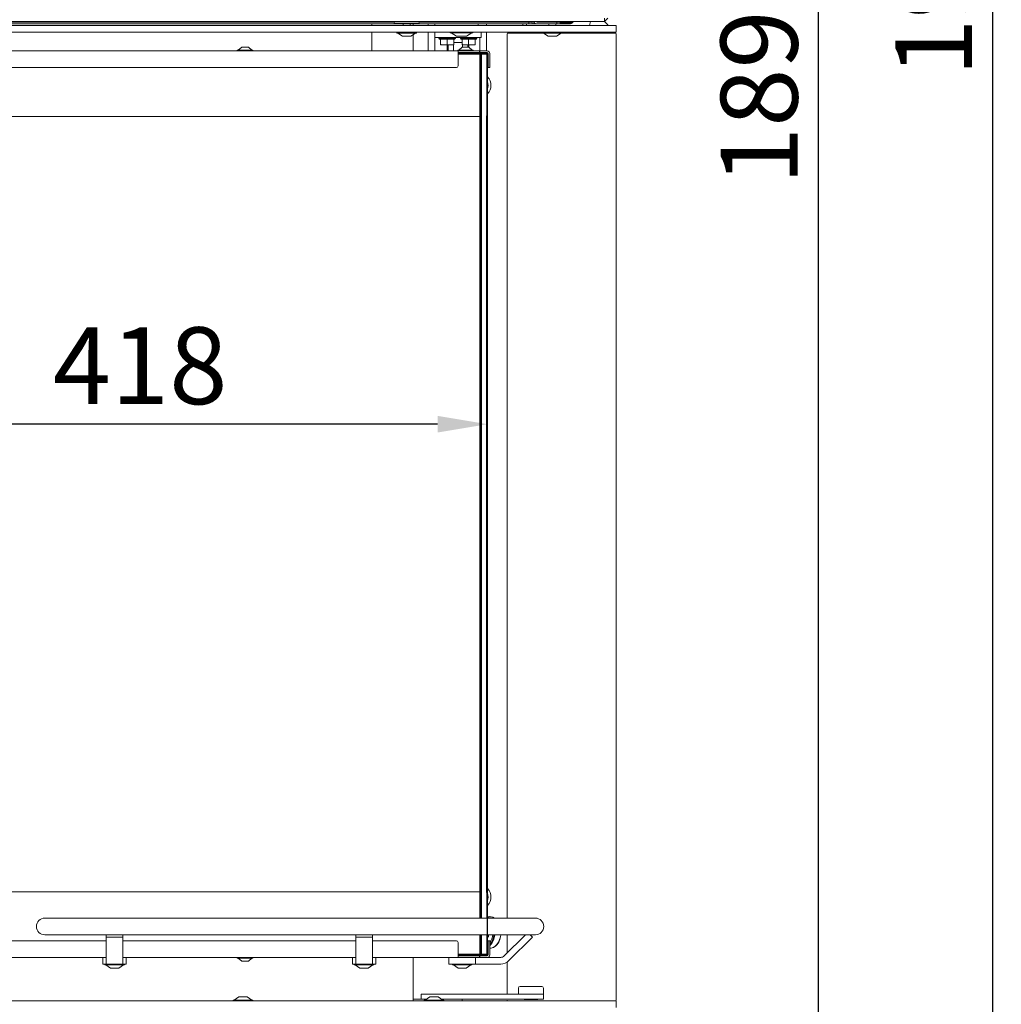
# Model space of a CAD drawing. Units: millimetres. Extents: x 6111 to 10108, y 1696 to 6611.
# Drawn here: x 9518 to 10108, y 3812 to 4404 of the extents above; entities that cross this region are included whole.
import ezdxf

# ---------------------------------------------------------------- set-up
doc = ezdxf.new("R2010")
doc.units = ezdxf.units.MM
doc.header["$LTSCALE"] = 10
doc.header["$PDSIZE"] = -1
doc.layers.add('LAYER15', color=30, linetype='Continuous')
doc.layers.add('SLD-0', color=7, linetype='Continuous')
doc.styles.add('SLDTEXTSTYLE1', font='arial.ttf', dxfattribs={"width": 0.948})
doc.styles.get("Standard").update_dxf_attribs({"font": 'arial.ttf'})
doc.dimstyles.new('SLDDIMSTYLE0', dxfattribs={"dimtxt": 46.229736, "dimasz": 30, "dimexe": 0, "dimexo": 0.0625, "dimgap": 11.557434, "dimtad": 1, "dimdec": 0, "dimrnd": 1e-09, "dimzin": 12, "dimdsep": 46, "dimtxsty": 'SLDTEXTSTYLE1', "dimsah": 1, "dimcen": 0.09, "dimadec": 0, "dimazin": 3, "dimtfac": 1, "dimtdec": 0, "dimtofl": 0, "dimtmove": 0, "dimatfit": 3, "dimfxl": 1, "dimfrac": 2, "dimtolj": 1, "dimtzin": 12, "dimarcsym": 0})

# ---------------------------------------------------------------- blocks, each defined once
blk = doc.blocks.new('*D70')
at = {"layer": 'Defpoints', "color": 0}
for p in [(9869.57, 5303.17), (9998.19, 5303.17), (9869.57, 3408.17)]:
    blk.add_point(p, dxfattribs=at)
at = {"layer": 'SLD-0', "color": 0, "lineweight": -2}
for p, q in [((9869.63, 5303.17), (9998.19, 5303.17)), ((9998.19, 3438.17), (9998.19, 5273.17)), ((9869.63, 3408.17), (9998.19, 3408.17))]:
    blk.add_line(p, q, dxfattribs=at)
at = {"layer": 'SLD-0', "color": 0}
for points in [[(9993.19, 5273.17), (10003.19, 5273.17), (9998.19, 5303.17)], [(9993.19, 3438.17), (10003.19, 3438.17), (9998.19, 3408.17)]]:
    blk.add_solid(points, dxfattribs=at)
at = {"layer": 'SLD-0', "color": 0, "lineweight": 9, "insert": (9939.42, 4374.77), "char_height": 46.23, "attachment_point": 2, "rotation": 90}
blk.add_mtext('\\A1;1895', dxfattribs=at)
blk = doc.blocks.new('*D71')
at = {"layer": 'Defpoints', "color": 0}
for p in [(9869.57, 5303.17), (10103.14, 5303.17), (9782.89, 3368.17)]:
    blk.add_point(p, dxfattribs=at)
at = {"layer": 'SLD-0', "color": 0, "lineweight": -2}
for p, q in [((9869.63, 5303.17), (10103.14, 5303.17)), ((10103.14, 3398.17), (10103.14, 5273.17)), ((9782.95, 3368.17), (10103.14, 3368.17))]:
    blk.add_line(p, q, dxfattribs=at)
at = {"layer": 'SLD-0', "color": 0}
for points in [[(10098.14, 5273.17), (10108.14, 5273.17), (10103.14, 5303.17)], [(10098.14, 3398.17), (10108.14, 3398.17), (10103.14, 3368.17)]]:
    blk.add_solid(points, dxfattribs=at)
at = {"layer": 'SLD-0', "color": 0, "lineweight": 9, "insert": (10044.34, 4439.9), "char_height": 46.23, "attachment_point": 2, "rotation": 90}
blk.add_mtext('\\A1;1935', dxfattribs=at)
blk = doc.blocks.new('*D95')
at = {"layer": 'Defpoints', "color": 0}
for p in [(9381.47, 4160.97), (9381.47, 3851.37), (9799.22, 3842.37)]:
    blk.add_point(p, dxfattribs=at)
at = {"layer": 'SLD-0', "color": 0, "lineweight": -2}
for p, q in [((9381.47, 3851.43), (9381.47, 4160.97)), ((9769.22, 4160.97), (9411.47, 4160.97)), ((9799.22, 3842.43), (9799.22, 4160.97))]:
    blk.add_line(p, q, dxfattribs=at)
at = {"layer": 'SLD-0', "color": 0}
for points in [[(9411.47, 4165.97), (9411.47, 4155.97), (9381.47, 4160.97)], [(9769.22, 4165.97), (9769.22, 4155.97), (9799.22, 4160.97)]]:
    blk.add_solid(points, dxfattribs=at)
at = {"layer": 'SLD-0', "color": 0, "lineweight": 9, "insert": (9590.34, 4196.13), "char_height": 46.23, "attachment_point": 5}
blk.add_mtext('\\A1;418', dxfattribs=at)

msp = doc.modelspace()

# ---------------------------------------------------------------- linework, layer by layer
at = {"color": 7, "linetype": 'Continuous', "lineweight": 9}
for p, q in [((9869.57, 4403.17), (9869.57, 4405.17)), ((9871.57, 4405.17), (9869.57, 4403.17)), ((9103.57, 4403.17), (9869.57, 4403.17)), ((9458.1, 4402.67), (9743.07, 4402.67)), ((9458.1, 4401.67), (9743.07, 4401.67)), ((9729.57, 4401.67), (9729.57, 4400.67)), ((9754.57, 4400.67), (9754.57, 4401.67)), ((9758.07, 4402.67), (9823.98, 4402.67)), ((9758.07, 4401.67), (9823.98, 4401.67)), ((9763.57, 4401.67), (9763.57, 4400.67)), ((9767.57, 4401.67), (9767.57, 4400.67)), ((9793.57, 4401.67), (9793.57, 4400.67)), ((9798.57, 4401.67), (9798.57, 4400.67)), ((9820.51, 4401.67), (9820.51, 4400.67)), ((9822.63, 4401.67), (9822.63, 4400.67)), ((9823.98, 4402.67), (9823.98, 4401.67)), ((9825.98, 4402.67), (9823.98, 4402.67)), ((9823.98, 4401.67), (9825.98, 4401.67)), ((9825.98, 4403.17), (9825.98, 4402.67)), ((9825.98, 4401.67), (9825.98, 4402.67)), ((9825.98, 4401.67), (9826.68, 4401.67)), ((9826.68, 4401.67), (9826.98, 4401.67)), ((9826.98, 4401.67), (9826.98, 4403.17)), ((9826.98, 4401.67), (9827.98, 4401.67)), ((9827.98, 4401.94), (9827.98, 4401.67)), ((9828.98, 4402.67), (9840.98, 4402.67)), ((9828.98, 4401.67), (9840.98, 4401.67)), ((9842.98, 4402.67), (9840.98, 4402.67)), ((9840.98, 4402.67), (9840.98, 4401.67)), ((9840.98, 4401.67), (9842.98, 4401.67)), ((9842.98, 4401.67), (9842.98, 4402.67)), ((9860.5, 4400.67), (9861.17, 4403.17)), ((9869.57, 4403.17), (9871.57, 4401.17)), ((9871.57, 4401.17), (9871.57, 4400.67)), ((9729.57, 4396.67), (9729.57, 4385.37)), ((9754.57, 4385.37), (9754.57, 4395.22)), ((9763.57, 4396.67), (9763.57, 4385.37)), ((9767.47, 4393.47), (9767.47, 4396.67)), ((9767.47, 4393.47), (9775.47, 4393.47)), ((9767.57, 4393.47), (9767.57, 4385.37)), ((9769.87, 4392.97), (9769.87, 4393.47)), ((9770.37, 4392.47), (9769.87, 4392.97)), ((9774.87, 4392.97), (9769.87, 4392.97)), ((9779.87, 4392.97), (9774.87, 4392.97)), ((9775.47, 4393.47), (9787.47, 4393.47)), ((9776.77, 4396.57), (9776.77, 4396.67)), ((9777.07, 4396.27), (9790.07, 4396.27)), ((9780.49, 4394.22), (9777.37, 4396.27)), ((9779.87, 4392.97), (9779.37, 4392.47)), ((9779.87, 4393.47), (9779.87, 4392.97)), ((9780.65, 4394.17), (9780.66, 4394.17)), ((9780.68, 4394.17), (9780.66, 4394.17)), ((9780.68, 4394.17), (9782.29, 4394.17)), ((9782.43, 4394.17), (9785.19, 4394.17)), ((9782.87, 4392.97), (9782.87, 4393.47)), ((9783.37, 4392.47), (9782.87, 4392.97)), ((9787.87, 4392.97), (9782.87, 4392.97)), ((9785.32, 4394.17), (9786.48, 4394.17)), ((9789.77, 4396.27), (9786.64, 4394.22)), ((9787.47, 4393.47), (9795.47, 4393.47)), ((9792.87, 4392.97), (9787.87, 4392.97)), ((9790.37, 4396.67), (9790.37, 4396.57)), ((9792.87, 4392.97), (9792.37, 4392.47)), ((9792.87, 4393.47), (9792.87, 4392.97)), ((9794.57, 4393.47), (9794.57, 4385.37)), ((9795.47, 4393.47), (9795.47, 4396.67)), ((9798.57, 4396.67), (9798.57, 4385.37)), ((9820.51, 4396.67), (9820.51, 4396.17)), ((9822.63, 4396.67), (9822.63, 4396.17)), ((9871.57, 4396.67), (9871.57, 4396.17)), ((9649.37, 4385.92), (9651.47, 4387.57)), ((9651.47, 4387.57), (9655.47, 4387.57)), ((9655.47, 4387.57), (9657.57, 4385.92)), ((9770.37, 4392.47), (9770.87, 4392.47)), ((9770.87, 4392.47), (9770.87, 4389.33)), ((9770.87, 4392.47), (9771.08, 4392.47)), ((9770.87, 4389.33), (9770.87, 4388.97)), ((9770.87, 4388.97), (9772.87, 4388.97)), ((9771.08, 4392.47), (9774.65, 4392.47)), ((9772.87, 4388.97), (9776.87, 4388.97)), ((9774.65, 4392.47), (9774.87, 4392.47)), ((9774.87, 4392.47), (9774.87, 4389.33)), ((9774.87, 4392.47), (9775.08, 4392.47)), ((9775.01, 4388.97), (9775.01, 4385.47)), ((9775.08, 4392.47), (9778.65, 4392.47)), ((9775.54, 4388.97), (9775.54, 4385.47)), ((9778.87, 4389.33), (9776.87, 4388.97)), ((9776.87, 4388.97), (9778.87, 4388.97)), ((9778.65, 4392.47), (9778.87, 4392.47)), ((9778.68, 4388.97), (9778.68, 4385.47)), ((9778.87, 4392.47), (9779.37, 4392.47)), ((9778.87, 4392.47), (9778.87, 4389.33)), ((9778.87, 4390.47), (9783.87, 4390.47)), ((9781.87, 4385.92), (9783.97, 4387.57)), ((9783.37, 4392.47), (9783.87, 4392.47)), ((9783.87, 4392.47), (9783.87, 4389.33)), ((9783.87, 4392.47), (9784.08, 4392.47)), ((9783.87, 4389.33), (9783.87, 4388.97)), ((9783.87, 4388.97), (9785.87, 4388.97)), ((9783.97, 4387.57), (9787.97, 4387.57)), ((9784.08, 4392.47), (9787.65, 4392.47)), ((9784.25, 4387.57), (9784.25, 4388.97)), ((9785.87, 4388.97), (9789.87, 4388.97)), ((9787.39, 4388.97), (9787.39, 4387.57)), ((9787.65, 4392.47), (9787.87, 4392.47)), ((9787.87, 4392.47), (9788.08, 4392.47)), ((9787.87, 4392.47), (9787.87, 4389.33)), ((9787.92, 4388.97), (9787.92, 4387.57)), ((9787.97, 4387.57), (9790.07, 4385.92)), ((9788.08, 4392.47), (9791.65, 4392.47)), ((9791.87, 4389.33), (9789.87, 4388.97)), ((9789.87, 4388.97), (9791.87, 4388.97)), ((9791.65, 4392.47), (9791.87, 4392.47)), ((9791.87, 4392.47), (9792.37, 4392.47)), ((9791.87, 4392.47), (9791.87, 4389.33)), ((9781.47, 4385.37), (9371.47, 4385.37)), ((9648.77, 4385.37), (9648.77, 4385.92)), ((9648.77, 4385.92), (9658.17, 4385.92)), ((9658.17, 4385.92), (9658.17, 4385.37)), ((9775.01, 4385.47), (9775.54, 4385.47)), ((9778.02, 4385.47), (9775.54, 4385.47)), ((9777.47, 4385.37), (9777.47, 4385.47)), ((9778.68, 4385.47), (9778.02, 4385.47)), ((9781.27, 4385.37), (9781.27, 4385.92)), ((9781.27, 4385.92), (9790.67, 4385.92)), ((9781.47, 4385.37), (9784.27, 4385.37)), ((9781.47, 4383.37), (9781.47, 4385.37)), ((9790.97, 4384.37), (9781.47, 4384.37)), ((9794.67, 4383.87), (9781.47, 4383.87)), ((9781.47, 4383.37), (9794.67, 4383.37)), ((9781.47, 4376.37), (9781.47, 4383.37)), ((9784.98, 4385.37), (9784.27, 4385.37)), ((9794.47, 4385.37), (9784.98, 4385.37)), ((9790.67, 4385.92), (9790.67, 4385.37)), ((9794.47, 4384.37), (9790.97, 4384.37)), ((9791.72, 4384.23), (9791.72, 4383.87)), ((9794.47, 4384.37), (9794.47, 4385.37)), ((9794.47, 4385.37), (9794.67, 4385.37)), ((9794.47, 4384.37), (9794.67, 4384.37)), ((9794.67, 4384.37), (9794.67, 4385.37)), ((9799.07, 4385.37), (9794.67, 4385.37)), ((9799.07, 4384.37), (9794.67, 4384.37)), ((9794.67, 4383.87), (9795.67, 4383.87)), ((9794.67, 4383.87), (9794.67, 4383.37)), ((9794.67, 4383.87), (9795.17, 4383.37)), ((9794.67, 4383.37), (9794.67, 4345.87)), ((9795.17, 4383.37), (9794.67, 4383.37)), ((9795.17, 4383.37), (9795.67, 4383.87)), ((9795.17, 4346.37), (9795.17, 4383.37)), ((9795.67, 4383.37), (9795.17, 4383.37)), ((9795.17, 4383.37), (9795.17, 3863.97)), ((9798.72, 4383.87), (9795.67, 4383.87)), ((9795.67, 4383.37), (9795.67, 4383.87)), ((9795.67, 4383.37), (9798.72, 4383.37)), ((9795.67, 3863.97), (9795.67, 4383.37)), ((9798.72, 4383.87), (9798.92, 4383.87)), ((9799.22, 4383.37), (9798.72, 4383.87)), ((9798.72, 4383.37), (9798.72, 4383.87)), ((9799.22, 4383.37), (9798.72, 4383.37)), ((9798.72, 4383.37), (9798.72, 4346.37)), ((9799.07, 4383.72), (9799.07, 4383.52)), ((9799.22, 4345.87), (9799.22, 4383.37)), ((9799.57, 4376.37), (9799.57, 4383.87)), ((9800.57, 4376.37), (9800.57, 4383.87)), ((9372.47, 4375.37), (9780.47, 4375.37)), ((9799.57, 4378.37), (9799.22, 4378.37)), ((9799.57, 4376.37), (9799.57, 4375.37)), ((9799.57, 4375.37), (9800.57, 4375.37)), ((9800.57, 4375.37), (9800.57, 4376.37)), ((9794.67, 4345.87), (9408.17, 4345.87)), ((9795.17, 4346.37), (9794.67, 4345.87)), ((9794.67, 4345.87), (9794.67, 3879.87)), ((9798.67, 4346.37), (9798.67, 3879.37)), ((9798.72, 4346.37), (9798.67, 4346.37)), ((9799.17, 4345.87), (9798.67, 4346.37)), ((9799.22, 4345.87), (9798.72, 4346.37)), ((9799.17, 3879.87), (9799.17, 4345.87)), ((9799.17, 4345.87), (9799.22, 4345.87)), ((9799.22, 3879.87), (9799.22, 4345.87)), ((9408.17, 3879.87), (9794.67, 3879.87)), ((9794.67, 3879.87), (9794.67, 3863.97)), ((9795.17, 3879.37), (9794.67, 3879.87)), ((9795.17, 3863.97), (9795.17, 3879.37)), ((9799.17, 3879.87), (9798.67, 3879.37)), ((9798.67, 3879.37), (9798.72, 3879.37)), ((9799.22, 3879.87), (9798.72, 3879.37)), ((9798.72, 3879.37), (9798.72, 3863.97)), ((9799.22, 3879.87), (9799.17, 3879.87)), ((9799.22, 3863.97), (9799.22, 3879.87)), ((9532.99, 3863.97), (9802.99, 3863.97)), ((9798.76, 3864.52), (9799.74, 3864.14)), ((9799.22, 3864.32), (9799.82, 3863.97)), ((9799.22, 3864.25), (9799.69, 3863.97)), ((9800.52, 3864.87), (9800.65, 3864.87)), ((9802.99, 3863.97), (9827.99, 3863.97)), ((9802.99, 3853.97), (9532.99, 3853.97)), ((9569.99, 3853.97), (9569.99, 3852.64)), ((9579.99, 3853.97), (9579.99, 3852.64)), ((9719.99, 3853.97), (9719.99, 3852.64)), ((9729.99, 3853.97), (9729.99, 3852.64)), ((9794.67, 3853.97), (9794.67, 3842.37)), ((9795.17, 3842.37), (9795.17, 3853.97)), ((9795.67, 3842.37), (9795.67, 3853.97)), ((9798.72, 3853.97), (9798.72, 3842.37)), ((9799.22, 3842.37), (9799.22, 3853.97)), ((9827.99, 3853.97), (9802.99, 3853.97)), ((9821.97, 3853.97), (9809.25, 3841.25)), ((9824.95, 3853.97), (9826.29, 3852.64)), ((9372.47, 3850.37), (9569.99, 3850.37)), ((9579.99, 3852.64), (9569.99, 3852.64)), ((9569.99, 3852.64), (9569.99, 3838.42)), ((9579.99, 3838.42), (9579.99, 3852.64)), ((9579.99, 3850.37), (9719.99, 3850.37)), ((9729.99, 3852.64), (9719.99, 3852.64)), ((9719.99, 3852.64), (9719.99, 3838.42)), ((9729.99, 3838.42), (9729.99, 3852.64)), ((9729.99, 3850.37), (9780.47, 3850.37)), ((9781.47, 3849.37), (9781.47, 3842.37)), ((9799.57, 3848.25), (9799.22, 3847.98)), ((9800.57, 3850.37), (9799.57, 3850.37)), ((9799.57, 3850.37), (9799.57, 3849.37)), ((9799.57, 3849.37), (9799.57, 3841.87)), ((9800.57, 3849.37), (9800.57, 3850.37)), ((9800.57, 3849.37), (9800.57, 3841.87)), ((9826.29, 3852.64), (9812.08, 3838.42)), ((9794.67, 3842.37), (9781.47, 3842.37)), ((9781.47, 3840.37), (9781.47, 3842.37)), ((9794.67, 3842.37), (9794.67, 3841.87)), ((9795.17, 3842.37), (9794.67, 3841.87)), ((9794.67, 3842.37), (9795.17, 3842.37)), ((9795.67, 3842.37), (9795.17, 3842.37)), ((9795.67, 3841.87), (9795.17, 3842.37)), ((9798.72, 3842.37), (9795.67, 3842.37)), ((9795.67, 3842.37), (9795.67, 3841.87)), ((9798.72, 3841.87), (9798.72, 3842.37)), ((9798.72, 3842.37), (9799.22, 3842.37)), ((9798.72, 3841.87), (9799.22, 3842.37)), ((9799.07, 3842.02), (9799.07, 3842.22)), ((9799.57, 3847.37), (9799.22, 3847.37)), ((9800.65, 3845.87), (9800.57, 3845.87)), ((9371.47, 3840.37), (9569.99, 3840.37)), ((9567.99, 3840.37), (9567.99, 3836.37)), ((9567.99, 3836.37), (9568.99, 3836.37)), ((9568.99, 3836.37), (9569.99, 3836.37)), ((9569.09, 3835.82), (9569.09, 3836.37)), ((9569.99, 3836.37), (9569.99, 3838.42)), ((9579.99, 3836.37), (9569.99, 3836.37)), ((9579.99, 3840.37), (9719.99, 3840.37)), ((9579.99, 3838.42), (9579.99, 3836.37)), ((9579.99, 3836.37), (9580.99, 3836.37)), ((9580.89, 3836.37), (9580.89, 3835.82)), ((9580.99, 3836.37), (9581.99, 3836.37)), ((9581.99, 3840.37), (9581.99, 3836.37)), ((9648.77, 3839.82), (9648.77, 3840.37)), ((9649.53, 3839.82), (9648.77, 3839.82)), ((9651.47, 3838.17), (9649.37, 3839.82)), ((9658.17, 3839.82), (9649.53, 3839.82)), ((9651.79, 3838.17), (9651.47, 3838.17)), ((9655.47, 3838.17), (9651.79, 3838.17)), ((9657.57, 3839.82), (9655.47, 3838.17)), ((9658.17, 3840.37), (9658.17, 3839.82)), ((9717.99, 3840.37), (9717.99, 3836.37)), ((9717.99, 3836.37), (9718.99, 3836.37)), ((9718.99, 3836.37), (9719.99, 3836.37)), ((9719.09, 3835.82), (9719.09, 3836.37)), ((9719.99, 3836.37), (9719.99, 3838.42)), ((9729.99, 3836.37), (9719.99, 3836.37)), ((9729.99, 3840.37), (9781.47, 3840.37)), ((9729.99, 3838.42), (9729.99, 3836.37)), ((9729.99, 3836.37), (9730.99, 3836.37)), ((9730.89, 3836.37), (9730.89, 3835.82)), ((9730.99, 3836.37), (9731.99, 3836.37)), ((9731.99, 3840.37), (9731.99, 3836.37)), ((9754.57, 3840.37), (9754.57, 3814.17)), ((9775.97, 3840.37), (9775.97, 3836.37)), ((9775.97, 3836.37), (9780.97, 3836.37)), ((9778.07, 3835.82), (9778.07, 3836.37)), ((9790.97, 3836.37), (9780.97, 3836.37)), ((9781.47, 3841.87), (9794.67, 3841.87)), ((9781.47, 3841.37), (9790.97, 3841.37)), ((9781.47, 3840.37), (9784.27, 3840.37)), ((9784.27, 3840.37), (9784.98, 3840.37)), ((9794.47, 3840.37), (9784.98, 3840.37)), ((9789.87, 3836.37), (9789.87, 3835.82)), ((9794.47, 3841.37), (9790.97, 3841.37)), ((9790.97, 3836.37), (9791.97, 3836.37)), ((9791.72, 3841.52), (9791.72, 3841.87)), ((9791.97, 3840.37), (9791.97, 3836.37)), ((9791.97, 3836.37), (9792.97, 3836.37)), ((9807.13, 3836.37), (9792.97, 3836.37)), ((9794.47, 3841.37), (9794.47, 3840.37)), ((9794.67, 3841.37), (9794.47, 3841.37)), ((9794.67, 3840.37), (9794.47, 3840.37)), ((9794.67, 3841.87), (9795.67, 3841.87)), ((9794.67, 3841.37), (9794.67, 3840.37)), ((9799.07, 3841.37), (9794.67, 3841.37)), ((9799.07, 3840.37), (9794.67, 3840.37)), ((9795.67, 3841.87), (9798.72, 3841.87)), ((9798.72, 3841.87), (9798.92, 3841.87)), ((9807.13, 3840.37), (9799.07, 3840.37)), ((9580.89, 3835.82), (9569.09, 3835.82)), ((9572.49, 3833.87), (9569.69, 3835.82)), ((9577.49, 3833.87), (9572.49, 3833.87)), ((9580.29, 3835.82), (9577.49, 3833.87)), ((9722.1, 3835.82), (9719.09, 3835.82)), ((9722.49, 3833.87), (9719.69, 3835.82)), ((9730.89, 3835.82), (9722.1, 3835.82)), ((9723.76, 3833.87), (9722.49, 3833.87)), ((9727.49, 3833.87), (9723.76, 3833.87)), ((9730.29, 3835.82), (9727.49, 3833.87)), ((9789.87, 3835.82), (9778.07, 3835.82)), ((9781.47, 3833.87), (9778.67, 3835.82)), ((9786.47, 3833.87), (9781.47, 3833.87)), ((9789.27, 3835.82), (9786.47, 3833.87)), ((9817.84, 3818.17), (9817.84, 3821.97)), ((9831.84, 3822.97), (9818.84, 3822.97)), ((9832.84, 3821.97), (9832.84, 3818.17)), ((9754.64, 3815.17), (9754.57, 3815.17)), ((9762.45, 3815.17), (9754.64, 3815.17)), ((9759.34, 3815.17), (9759.34, 3818.17)), ((9766.84, 3818.17), (9759.34, 3818.17)), ((9825.34, 3818.17), (9766.84, 3818.17)), ((9782.54, 3815.17), (9771.75, 3815.17)), ((9825.34, 3815.17), (9782.54, 3815.17)), ((9784.04, 3815.17), (9784.04, 3814.17)), ((9821.49, 3814.97), (9821.29, 3815.17)), ((9821.49, 3814.97), (9829.19, 3814.97)), ((9825.34, 3818.17), (9832.84, 3818.17)), ((9832.84, 3815.17), (9825.34, 3815.17)), ((9829.39, 3815.17), (9829.19, 3814.97)), ((9832.84, 3818.17), (9832.84, 3815.17))]:
    msp.add_line(p, q, dxfattribs=at)
at = {"color": 7, "linetype": 'Continuous', "lineweight": 9, "flags": 128}
for points in [[(9807.17, 3853.97), (9806.98, 3852.78), (9806.5, 3851.04), (9805.79, 3849.48), (9804.87, 3848.14), (9803.79, 3847.07), (9802.58, 3846.33), (9801.3, 3845.94), (9800.52, 3845.87)], [(9807.3, 3853.97), (9807.11, 3852.78), (9806.63, 3851.04), (9805.92, 3849.48), (9805, 3848.14), (9803.92, 3847.07), (9802.71, 3846.33), (9801.43, 3845.94), (9800.65, 3845.87)]]:
    msp.add_lwpolyline(points, dxfattribs=at)
at = {"color": 7, "linetype": 'Continuous', "lineweight": 9}
for centre, radius, start, end in [((9828.98, 4403.67), 2, 194.47751, 270), ((9828.98, 4403.67), 1, 210, 270), ((9777.07, 4396.57), 0.3, 180, 270), ((9780.65, 4394.47), 0.3, 236.72511, 270), ((9786.48, 4394.47), 0.3, 270, 303.27489), ((9790.07, 4396.57), 0.3, 270, 0), ((9790.97, 4382.37), 2, 67.97569, 90), ((9792.47, 4382.37), 2, 112.02431, 131.40962), ((9790.97, 4382.37), 2, 48.59038, 67.97569), ((9798.92, 4383.72), 0.65, 0, 90), ((9798.92, 4383.72), 0.15, 0, 90), ((9799.07, 4383.87), 1.5, 0, 90), ((9799.07, 4383.87), 0.5, 0, 90), ((9780.47, 4376.37), 1, 270, 0), ((9793.99, 4364.67), 7.29, 315.78017, 44.21983), ((9791.22, 4364.67), 8.29, 344.65909, 15.34091), ((9794, 3876.67), 7.28, 315.71875, 44.28125), ((9791.22, 3876.67), 8.29, 344.65993, 15.34007), ((9532.99, 3858.97), 5, 90, 270), ((9800.53, 3859.89), 4.98, 55.09204, 105.29974), ((9800.61, 3859.76), 5.11, 55.47121, 89.52204), ((9827.99, 3858.97), 5, 270, 90), ((9794.26, 3855.12), 5.87, 327.61078, 348.73893), ((9792.91, 3854.94), 9.52, 323.60087, 354.92118), ((9793.16, 3854.69), 10.34, 315.7177, 356.01178), ((9792.9, 3854.76), 10.18, 318.85044, 355.57726), ((9793.36, 3854.67), 10.27, 314.53964, 356.09354), ((9780.47, 3849.37), 1, 0, 90), ((9790.97, 3843.37), 2, 270, 292.02431), ((9792.47, 3843.37), 2, 228.59038, 247.97569), ((9790.97, 3843.37), 2, 292.02431, 311.40962), ((9798.92, 3842.02), 0.15, 270, 0), ((9798.92, 3842.02), 0.65, 270, 0), ((9799.07, 3841.87), 1.5, 270, 0), ((9799.07, 3841.87), 0.5, 270, 0), ((9807.13, 3843.37), 3, 270, 315), ((9807.13, 3843.37), 7, 270, 315), ((9818.84, 3821.97), 1, 90, 180), ((9831.84, 3821.97), 1, 0, 90)]:
    msp.add_arc(centre, radius, start, end, dxfattribs=at)
for points, knots in [([(9780.65, 4394.17), (9780.65, 4394.17), (9780.65, 4394.17), (9780.66, 4394.17), (9780.67, 4394.17), (9780.68, 4394.17)], [0, 0, 0, 0, 0.119055, 0.799825, 1, 1, 1, 1]), ([(9782.29, 4394.17), (9782.29, 4394.17), (9782.31, 4394.17), (9782.35, 4394.17), (9782.4, 4394.17), (9782.43, 4394.17), (9782.43, 4394.17)], [0, 0, 0, 0, 0.036665, 0.452375, 0.875034, 1, 1, 1, 1]), ([(9785.19, 4394.17), (9785.2, 4394.17), (9785.22, 4394.17), (9785.26, 4394.17), (9785.3, 4394.17), (9785.32, 4394.17), (9785.32, 4394.17)], [0, 0, 0, 0, 0.036997, 0.452749, 0.875414, 1, 1, 1, 1]), ([(9772.87, 4388.97), (9772.34, 4389.02), (9771.66, 4389.07), (9771.01, 4389.28), (9770.87, 4389.33)], [0, 0, 0, 0, 0.7731, 1, 1, 1, 1]), ([(9774.87, 4389.33), (9774.37, 4389.19), (9773.71, 4388.99), (9773.03, 4388.98), (9772.87, 4388.97)], [0, 0, 0, 0, 0.755632, 1, 1, 1, 1]), ([(9776.87, 4388.97), (9776.82, 4388.97), (9776.14, 4388.98), (9775.48, 4389.16), (9774.87, 4389.33)], [0, 0, 0, 0, 0.070175, 1, 1, 1, 1]), ([(9778.87, 4388.97), (9778.87, 4388.97), (9778.87, 4388.98), (9778.87, 4389.16), (9778.87, 4389.33)], [0, 0, 0, 0, 0.0701948, 1, 1, 1, 1]), ([(9785.87, 4388.97), (9785.34, 4389.02), (9784.66, 4389.07), (9784.01, 4389.28), (9783.87, 4389.33)], [0, 0, 0, 0, 0.773098, 1, 1, 1, 1]), ([(9787.87, 4389.33), (9787.37, 4389.19), (9786.71, 4388.99), (9786.03, 4388.98), (9785.87, 4388.97)], [0, 0, 0, 0, 0.755634, 1, 1, 1, 1]), ([(9789.87, 4388.97), (9789.82, 4388.97), (9789.14, 4388.98), (9788.48, 4389.16), (9787.87, 4389.33)], [0, 0, 0, 0, 0.070177, 1, 1, 1, 1]), ([(9791.87, 4388.97), (9791.87, 4388.97), (9791.87, 4388.98), (9791.87, 4389.16), (9791.87, 4389.33)], [0, 0, 0, 0, 0.0701948, 1, 1, 1, 1])]:
    msp.add_open_spline(points, degree=3, knots=knots, dxfattribs=at)
at = {"layer": 'LAYER15', "linetype": 'Continuous', "lineweight": 9}
for p, q in [((9873.57, 4400.67), (9347.57, 4400.67)), ((9743.07, 4403.17), (9743.07, 4402.45)), ((9743.07, 4402.17), (9743.07, 4401.67)), ((9758.07, 4402.17), (9743.07, 4402.17)), ((9758.07, 4401.67), (9743.07, 4401.67)), ((9748.47, 4400.67), (9748.47, 4401.67)), ((9752.67, 4401.67), (9752.67, 4400.67)), ((9758.07, 4402.45), (9758.07, 4403.17)), ((9758.07, 4402.17), (9758.07, 4401.67)), ((9828.1, 4401.87), (9828.1, 4401.67)), ((9828.98, 4401.67), (9828.1, 4401.67)), ((9832.8, 4402.67), (9830.79, 4403.17)), ((9832.86, 4403.17), (9834.45, 4402.78)), ((9834.71, 4402.78), (9836.08, 4403.17)), ((9836, 4400.67), (9836, 4401.67)), ((9837.89, 4403.17), (9836.15, 4402.67)), ((9849.6, 4402.78), (9836.53, 4402.78)), ((9840.2, 4401.67), (9840.2, 4400.67)), ((9842.98, 4402.3), (9849.43, 4402.3)), ((9849.1, 4402.17), (9842.98, 4402.17)), ((9849.1, 4401.67), (9842.98, 4401.67)), ((9849.6, 4402.67), (9849.6, 4403.17)), ((9850.03, 4402.3), (9850.6, 4402.3)), ((9850.1, 4403.17), (9850.1, 4402.67)), ((9850.6, 4402.78), (9850.1, 4402.78)), ((9850.6, 4402.3), (9850.6, 4402.78)), ((9876.57, 4400.67), (9873.57, 4400.67)), ((9876.57, 4396.67), (9876.57, 4400.67)), ((9873.57, 4396.67), (9347.57, 4396.67)), ((9744.67, 4396.12), (9744.67, 4396.67)), ((9755.12, 4396.12), (9744.67, 4396.12)), ((9748.07, 4394.17), (9745.27, 4396.12)), ((9752.5, 4394.17), (9748.07, 4394.17)), ((9753.07, 4394.17), (9752.5, 4394.17)), ((9755.87, 4396.12), (9753.07, 4394.17)), ((9756.47, 4396.12), (9755.12, 4396.12)), ((9756.47, 4396.67), (9756.47, 4396.12)), ((9811.07, 4395.67), (9811.07, 3863.97)), ((9832.2, 4396.17), (9811.57, 4396.17)), ((9832.2, 4396.12), (9832.2, 4396.67)), ((9844, 4396.12), (9832.2, 4396.12)), ((9835.6, 4394.17), (9832.8, 4396.12)), ((9840.6, 4394.17), (9835.6, 4394.17)), ((9843.4, 4396.12), (9840.6, 4394.17)), ((9844, 4396.67), (9844, 4396.12)), ((9876.07, 4396.17), (9844, 4396.17)), ((9873.57, 4396.67), (9876.57, 4396.67)), ((9876.57, 3814.67), (9876.57, 4395.67)), ((9811.07, 3853.97), (9811.07, 3843.07)), ((9811.07, 3837.59), (9811.07, 3818.17)), ((9873.57, 3814.17), (9347.57, 3814.17)), ((9646.3, 3814.17), (9646.3, 3814.72)), ((9646.3, 3814.72), (9658.1, 3814.72)), ((9646.9, 3814.72), (9649.7, 3816.67)), ((9649.7, 3816.67), (9654.7, 3816.67)), ((9654.7, 3816.67), (9657.5, 3814.72)), ((9658.1, 3814.72), (9658.1, 3814.17)), ((9761.2, 3814.17), (9761.2, 3814.72)), ((9761.2, 3814.72), (9768.13, 3814.72)), ((9761.8, 3814.72), (9764.6, 3816.67)), ((9764.6, 3816.67), (9767.54, 3816.67)), ((9767.54, 3816.67), (9769.6, 3816.67)), ((9768.13, 3814.72), (9773, 3814.72)), ((9769.6, 3816.67), (9772.4, 3814.72)), ((9773, 3814.72), (9773, 3814.17)), ((9876.57, 3814.17), (9873.57, 3814.17)), ((9876.57, 3810.17), (9876.57, 3814.17))]:
    msp.add_line(p, q, dxfattribs=at)
for centre, radius, start, end in [((9834.57, 4403.26), 0.5, 256, 286), ((9834.8, 4403.28), 0.5, 310.20612, 347.60072), ((9841.4, 4403.28), 0.5, 192.39928, 270), ((9849.1, 4402.67), 0.5, 270, 0), ((9849.1, 4402.67), 1, 270, 0), ((9811.57, 4395.67), 0.5, 90, 180), ((9876.07, 4395.67), 0.5, 360, 90), ((9811.57, 3814.67), 0.5, 180, 270), ((9876.07, 3814.67), 0.5, 270, 360)]:
    msp.add_arc(centre, radius, start, end, dxfattribs=at)

# ---------------------------------------------------------------- dimensions: what is measured, and where the dimension line sits
at = {"layer": 'SLD-0', "lineweight": 9}
for base, p1, picture, middle in [((10103.14, 5303.17), (9782.89, 3368.17), '*D71', (10103.14, 4439.9)), ((9998.19, 5303.17), (9869.57, 3408.17), '*D70', (9998.19, 4374.77))]:
    dim = msp.add_linear_dim(base=base, p1=p1, p2=(9869.57, 5303.17), angle=90, dimstyle='SLDDIMSTYLE0', override={"dimtxsty": 'Standard'}, dxfattribs=at)
    dim.commit()
    dim.dimension.update_dxf_attribs({"geometry": picture, "text_midpoint": middle, "dimtype": 160})
dim = msp.add_linear_dim(base=(9381.47, 4160.97), p1=(9799.22, 3842.37), p2=(9381.47, 3851.37), angle=180, dimstyle='SLDDIMSTYLE0', override={"dimtxsty": 'Standard'}, dxfattribs=at)
dim.commit()
dim.dimension.update_dxf_attribs({"geometry": '*D95', "text_midpoint": (9590.34, 4196.13)})

doc.saveas('drawing.dxf')
